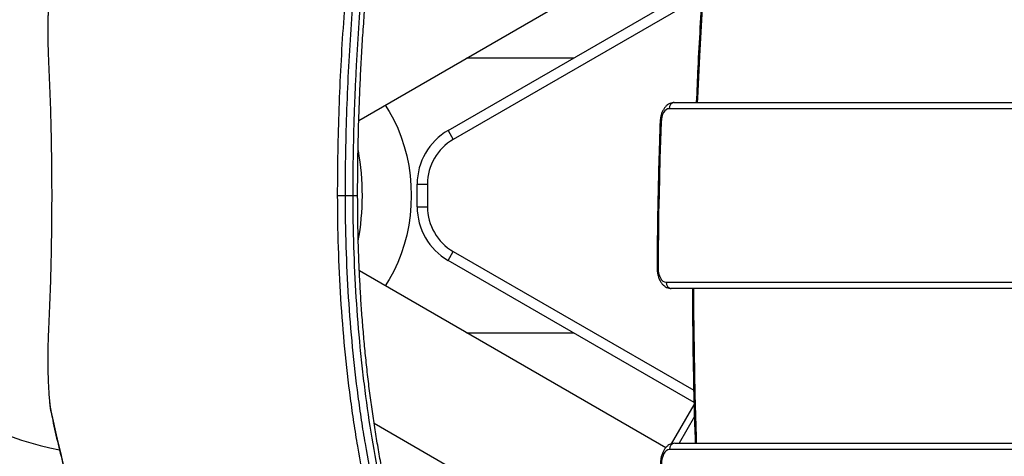
# Model space of a CAD drawing. Units: millimetres. Extents: x -7020 to 6982, y -5577 to 13375.
# Drawn here: x -3630 to -3153, y -1199 to -988 of the extents above; entities that cross this region are included whole.
import ezdxf

# ---------------------------------------------------------------- set-up
doc = ezdxf.new("R2010")
doc.units = ezdxf.units.MM
doc.styles.add('SLDTEXTSTYLE0', font='TXT', dxfattribs={"width": 0.7})
doc.dimstyles.new('SLDDIMSTYLE0', dxfattribs={"dimtxt": 5, "dimasz": 3.302, "dimexe": 0, "dimexo": 0.0625, "dimgap": 1.25, "dimtad": 2, "dimdec": 0, "dimrnd": 1e-09, "dimzin": 12, "dimdsep": 46, "dimtxsty": 'SLDTEXTSTYLE0', "dimsah": 1, "dimcen": 0.09, "dimadec": 0, "dimazin": 3, "dimtfac": 1, "dimtofl": 0, "dimtmove": 0, "dimatfit": 3, "dimfxl": 1, "dimfrac": 2, "dimtolj": 1, "dimtzin": 12, "dimarcsym": 0})

# ---------------------------------------------------------------- blocks, each defined once
blk = doc.blocks.new('_D')
at = {"color": 7, "linetype": 'Continuous', "lineweight": 0, "transparency": 16777216}
for p, q in [((-4123.59, -990.06), (-4123.59, 6242.77)), ((4688.37, 6241.77), (-4123.59, 6241.77)), ((4688.37, 3417.8), (4688.37, 6242.77))]:
    blk.add_line(p, q, dxfattribs=at)
at = {"color": 7, "linetype": 'Continuous', "lineweight": 18, "transparency": 16777216}
for points in [[(-4123.59, 6241.77), (-4120.29, 6241.27), (-4120.29, 6242.28)], [(4688.37, 6241.77), (4685.07, 6242.28), (4685.07, 6241.27)]]:
    blk.add_solid(points, dxfattribs=at)
at = {"color": 7, "linetype": 'Continuous', "lineweight": 18, "transparency": 16777216, "insert": (467.52, 6248.22), "char_height": 5, "attachment_point": 1, "style": 'SLDTEXTSTYLE0'}
blk.add_mtext('8812', dxfattribs=at)
blk = doc.blocks.new('_D_1')
at = {"color": 7, "linetype": 'Continuous', "lineweight": 0, "transparency": 16777216}
for p, q in [((4154.88, 3693.43), (-7014.15, 3693.43)), ((-7013.15, -3890.81), (-7013.15, 3693.43)), ((1906.76, -3890.81), (-7014.15, -3890.81))]:
    blk.add_line(p, q, dxfattribs=at)
at = {"color": 7, "linetype": 'Continuous', "lineweight": 18, "transparency": 16777216}
for points in [[(-7013.15, 3693.43), (-7013.66, 3690.13), (-7012.65, 3690.13)], [(-7013.15, -3890.81), (-7012.65, -3887.51), (-7013.66, -3887.51)]]:
    blk.add_solid(points, dxfattribs=at)
at = {"color": 7, "linetype": 'Continuous', "lineweight": 18, "transparency": 16777216, "insert": (-7019.6, -130.53), "char_height": 5, "attachment_point": 1, "rotation": 90, "style": 'SLDTEXTSTYLE0'}
blk.add_mtext('7584', dxfattribs=at)
blk = doc.blocks.new('_D_2')
at = {"color": 7, "linetype": 'Continuous', "lineweight": 0, "transparency": 16777216}
for p, q in [((6464.03, 3895.25), (6464.03, -5576.82)), ((-6132.09, -1072.96), (-6132.09, -5576.82)), ((-6132.09, -5575.82), (6464.03, -5575.82))]:
    blk.add_line(p, q, dxfattribs=at)
at = {"color": 7, "linetype": 'Continuous', "lineweight": 18, "transparency": 16777216}
for points in [[(-6132.09, -5575.82), (-6128.79, -5576.33), (-6128.79, -5575.31)], [(6464.03, -5575.82), (6460.73, -5575.31), (6460.73, -5576.33)]]:
    blk.add_solid(points, dxfattribs=at)
at = {"color": 7, "linetype": 'Continuous', "lineweight": 18, "transparency": 16777216, "insert": (158.68, -5569.37), "char_height": 5, "attachment_point": 1, "style": 'SLDTEXTSTYLE0'}
blk.add_mtext('12596', dxfattribs=at)

msp = doc.modelspace()

# ---------------------------------------------------------------- linework, layer by layer
at = {"color": 7, "linetype": 'Continuous', "lineweight": 25}
for p, q in [((-3465.78, -1036.6), (-3315.91, -950.07)), ((-3422.54, -1041.48), (-3302.99, -972.46)), ((-3300.38, -976.72), (-3420.04, -1045.81)), ((-3616.32, -993.2), (-3616.32, -994.22)), ((-3616.32, -993.2), (-3616.3, -993.2)), ((-3616.32, -994.22), (-3616.3, -994.22)), ((-3616.3, -993.2), (-3616.3, -994.22)), ((-3361.88, -1006.46), (-3413.58, -1006.46)), ((-3313.07, -1027.96), (-2778.04, -1027.96)), ((-2780.54, -1030.96), (-3315.57, -1030.96)), ((-3422.54, -1041.48), (-3420.04, -1045.81)), ((-3437.54, -1067.46), (-3432.54, -1067.46)), ((-3437.54, -1078.46), (-3437.54, -1067.46)), ((-3432.54, -1067.46), (-3432.54, -1078.46)), ((-3476.01, -1072.96), (-3472.4, -1072.96)), ((-3472.4, -1072.96), (-3468.53, -1072.96)), ((-3468.53, -1072.96), (-3466.34, -1072.96)), ((-3437.54, -1078.46), (-3432.54, -1078.46)), ((-3422.54, -1104.44), (-3420.04, -1100.11)), ((-3420.04, -1100.11), (-3303.67, -1167.29)), ((-3303.51, -1173.16), (-3422.54, -1104.44)), ((-3317.21, -1195.1), (-3465.51, -1109.48)), ((-3317.03, -1114.96), (-2780.54, -1114.96)), ((-2778.04, -1117.96), (-3314.54, -1117.96)), ((-3413.58, -1139.46), (-3361.88, -1139.46)), ((-3616.32, -1151.7), (-3616.32, -1152.72)), ((-3616.32, -1151.7), (-3616.3, -1151.7)), ((-3616.32, -1152.72), (-3616.3, -1152.72)), ((-3616.3, -1151.7), (-3616.3, -1152.72)), ((-3314.4, -1193.22), (-3303.48, -1174.31)), ((-3314.4, -1193.22), (-3303.48, -1174.31)), ((-3303.32, -1180.04), (-3310.78, -1192.96)), ((-3458.36, -1183.23), (-3344.29, -1249.09)), ((-2770.43, -1195.96), (-3315.37, -1195.96)), ((-3312.87, -1192.96), (-2767.93, -1192.96))]:
    msp.add_line(p, q, dxfattribs=at)
at = {"color": 7, "linetype": 'Continuous', "lineweight": 25, "flags": 128}
for points in [[(-3297.5, -952.96), (-3298.36, -964.68), (-3299.71, -985.05), (-3300.87, -1005.46), (-3301.83, -1025.9), (-3301.92, -1027.96)], [(-3452.99, -1029.21), (-3451.04, -1032.31), (-3448.87, -1036.27), (-3446.93, -1040.41), (-3445.23, -1044.73), (-3443.78, -1049.2), (-3442.58, -1053.8), (-3441.63, -1058.5), (-3440.96, -1063.28), (-3440.55, -1068.1), (-3440.42, -1072.96), (-3440.55, -1077.81), (-3440.96, -1082.64), (-3441.63, -1087.42), (-3442.58, -1092.12), (-3443.78, -1096.71), (-3445.23, -1101.18), (-3446.93, -1105.5), (-3448.87, -1109.65), (-3451.04, -1113.6), (-3452.99, -1116.7)], [(-3315.57, -1030.96), (-3316.29, -1031.08), (-3316.99, -1031.45), (-3317.64, -1032.04), (-3318.22, -1032.84), (-3318.7, -1033.83), (-3319.07, -1034.96), (-3319.32, -1036.19), (-3319.44, -1037.49)], [(-3319.44, -1037.49), (-3319.75, -1046.28), (-3320.02, -1055.07), (-3320.26, -1063.87), (-3320.46, -1072.67), (-3320.63, -1081.48), (-3320.76, -1090.28), (-3320.85, -1099.09), (-3320.91, -1107.9)], [(-3320.91, -1107.9), (-3320.84, -1109.27), (-3320.63, -1110.6), (-3320.27, -1111.82), (-3319.79, -1112.89), (-3319.2, -1113.77), (-3318.53, -1114.42), (-3317.8, -1114.82), (-3317.03, -1114.96)], [(-3303.76, -1117.96), (-3303.73, -1128.4), (-3303.52, -1148.92), (-3303.12, -1169.42), (-3302.53, -1189.91), (-3302.42, -1192.96)], [(-3614.85, -1177.31), (-3614.81, -1177.85), (-3614.79, -1177.95)], [(-3315.37, -1195.96), (-3316.16, -1196.1), (-3316.92, -1196.54), (-3317.61, -1197.24), (-3318.21, -1198.19), (-3318.69, -1199.33), (-3319.03, -1200.63), (-3319.21, -1202.02), (-3319.24, -1203.46)]]:
    msp.add_lwpolyline(points, dxfattribs=at)
at = {"color": 7, "linetype": 'Continuous', "lineweight": 25}
for centre, radius, start, end in [((-2632.27, -1072.96), 3499.83, 61.64607, 293.38004), ((-3312.8, -1030.73), 2.78, 95.6983, 184.7418), ((-3319.46, -1036.39), 1.09, 243.8372, 270.9642), ((-3407.54, -1067.46), 30, 120, 180), ((-3407.54, -1067.46), 25, 120, 180), ((-3589.06, -1072.96), 125, 349.8441, 10.0429), ((-3407.54, -1078.46), 30, 180, 240), ((-3407.54, -1078.46), 25, 180, 240), ((-3320.94, -1099.89), 8.01, 266.6222, 270.2151), ((-3314.26, -1115.19), 2.78, 175.2582, 264.3017), ((-3589.06, -1072.96), 125, 225.3448, 260.0183), ((-3312.6, -1195.73), 2.78, 95.6983, 184.7418)]:
    msp.add_arc(centre, radius, start, end, dxfattribs=at)
for points, knots in [([(-3476.01, -1072.96), (-3476.01, -1058.79), (-3475.76, -1044.75), (-3474.78, -1016.89), (-3474.05, -1003.07), (-3472.1, -975.67), (-3470.88, -962.08), (-3469.03, -945.24), (-3468.65, -941.88), (-3468.05, -936.85), (-3467.84, -935.18), (-3467.42, -931.83), (-3467.21, -930.16), (-3466.12, -921.83), (-3465.19, -915.25), (-3462.22, -895.76), (-3459.99, -883.11), (-3455.05, -858.45), (-3452.33, -846.45), (-3447.84, -828.96), (-3446.28, -823.21), (-3443.83, -814.71), (-3443, -811.9), (-3441.3, -806.32), (-3440.43, -803.55), (-3436, -789.84), (-3432.2, -779.34), (-3428.13, -769.3)], [0, 0, 0, 0, 0.125, 0.125, 0.25, 0.25, 0.375, 0.375, 0.40625, 0.40625, 0.421875, 0.421875, 0.4375, 0.4375, 0.5, 0.5, 0.625, 0.625, 0.75, 0.75, 0.8125, 0.8125, 0.84375, 0.84375, 0.875, 0.875, 1, 1, 1, 1]), ([(-3424.82, -771.41), (-3428.86, -781.38), (-3432.64, -791.81), (-3437.04, -805.42), (-3437.91, -808.18), (-3439.6, -813.72), (-3440.43, -816.51), (-3442.86, -824.95), (-3444.42, -830.66), (-3448.87, -848.04), (-3451.58, -859.96), (-3456.49, -884.44), (-3458.7, -897.01), (-3461.65, -916.37), (-3462.58, -922.9), (-3463.66, -931.17), (-3463.87, -932.84), (-3464.29, -936.16), (-3464.49, -937.82), (-3465.09, -942.81), (-3465.47, -946.15), (-3467.31, -962.87), (-3468.52, -976.36), (-3470.46, -1003.57), (-3471.18, -1017.29), (-3472.15, -1044.95), (-3472.4, -1058.9), (-3472.4, -1072.96)], [0, 0, 0, 0, 0.125, 0.125, 0.15625, 0.15625, 0.1875, 0.1875, 0.25, 0.25, 0.375, 0.375, 0.5, 0.5, 0.5625, 0.5625, 0.578125, 0.578125, 0.59375, 0.59375, 0.625, 0.625, 0.75, 0.75, 0.875, 0.875, 1, 1, 1, 1]), ([(-3468.53, -1072.96), (-3468.53, -1058.9), (-3468.28, -1044.87), (-3467.67, -1027.39), (-3467.53, -1023.89), (-3467.22, -1016.93), (-3467.05, -1013.46), (-3466.5, -1003.09), (-3466.07, -996.22), (-3464.6, -975.76), (-3463.38, -962.31), (-3460.45, -935.77), (-3458.74, -922.68), (-3455.79, -903.33), (-3454.74, -896.93), (-3453.34, -888.99), (-3453.05, -887.4), (-3452.48, -884.24), (-3452.18, -882.67), (-3451.3, -877.97), (-3450.69, -874.86), (-3447.59, -859.45), (-3444.87, -847.52), (-3438.92, -824.43), (-3435.7, -813.28), (-3428.73, -791.75), (-3424.97, -781.38), (-3420.92, -771.41)], [0, 0, 0, 0, 0.125, 0.125, 0.15625, 0.15625, 0.1875, 0.1875, 0.25, 0.25, 0.375, 0.375, 0.5, 0.5, 0.5625, 0.5625, 0.578125, 0.578125, 0.59375, 0.59375, 0.625, 0.625, 0.75, 0.75, 0.875, 0.875, 1, 1, 1, 1]), ([(-3466.34, -1072.96), (-3466.34, -1072.72), (-3466.35, -1068.58), (-3466.28, -1060.52), (-3466.12, -1048.84), (-3465.82, -1037.2), (-3465.42, -1025.63), (-3464.91, -1014.08), (-3464.28, -1002.57), (-3463.54, -991.13), (-3462.69, -979.77), (-3461.73, -968.48), (-3460.66, -957.26), (-3459.46, -946.11), (-3458.16, -935.06), (-3456.74, -924.1), (-3455.2, -913.24), (-3453.55, -902.51), (-3451.78, -891.91), (-3449.9, -881.46), (-3447.9, -871.13), (-3445.78, -860.94), (-3443.55, -850.93), (-3441.21, -841.12), (-3438.76, -831.48), (-3436.19, -822.02), (-3433.49, -812.72), (-3430.68, -803.62), (-3427.76, -794.71), (-3424.71, -786.01), (-3421.7, -777.9), (-3419.65, -772.79), (-3418.71, -770.44)], [0, 0, 0, 0, 0.002089, 0.036998, 0.071985, 0.106497, 0.141118, 0.175794, 0.21047, 0.245077, 0.279564, 0.314025, 0.348663, 0.383248, 0.417818, 0.452408, 0.487048, 0.521767, 0.556253, 0.590776, 0.625408, 0.660071, 0.694662, 0.729098, 0.763343, 0.797859, 0.832364, 0.866837, 0.901315, 0.935827, 0.970409, 1, 1, 1, 1]), ([(-3298.01, -952.96), (-3298.01, -953.03), (-3298.54, -959.53), (-3299.43, -972.49), (-3300.66, -991.83), (-3301.66, -1010.32), (-3302.17, -1022.38), (-3302.41, -1027.96)], [0, 0, 0, 0, 0.003091, 0.261178, 0.519264, 0.77735, 1, 1, 1, 1]), ([(-3614.85, -968.61), (-3614.96, -969.15), (-3615.07, -969.76), (-3615.27, -971.14), (-3615.37, -971.91), (-3615.5, -973.17), (-3615.55, -973.61), (-3615.63, -974.53), (-3615.67, -975), (-3615.79, -976.45), (-3615.86, -977.48), (-3615.95, -979.1), (-3615.98, -979.65), (-3616.04, -980.78), (-3616.06, -981.36), (-3616.13, -983.12), (-3616.17, -984.33), (-3616.24, -986.78), (-3616.26, -988.04), (-3616.29, -989.96), (-3616.29, -990.61), (-3616.3, -991.9), (-3616.3, -992.55), (-3616.3, -993.2)], [0, 0, 0, 0, 0.125, 0.125, 0.25, 0.25, 0.3125, 0.3125, 0.375, 0.375, 0.5, 0.5, 0.5625, 0.5625, 0.625, 0.625, 0.75, 0.75, 0.875, 0.875, 0.9375, 0.9375, 1, 1, 1, 1]), ([(-3615.84, -977.1), (-3615.87, -977.59), (-3615.96, -978.88), (-3616.07, -981.16), (-3616.18, -983.89), (-3616.25, -986.73), (-3616.3, -989.64), (-3616.32, -991.81), (-3616.31, -993), (-3616.31, -993.2)], [0, 0, 0, 0, 0.104867, 0.277953, 0.448986, 0.620947, 0.793176, 0.965288, 1, 1, 1, 1]), ([(-3616.3, -994.22), (-3616.3, -996.47), (-3616.28, -998.68), (-3616.22, -1001.38), (-3616.21, -1001.92), (-3616.17, -1002.99), (-3616.16, -1003.52), (-3616.1, -1005.09), (-3616.06, -1006.11), (-3616.01, -1007.1)], [0, 0, 0, 0, 0.5, 0.5, 0.625, 0.625, 0.75, 0.75, 1, 1, 1, 1]), ([(-3616.01, -1007.1), (-3615.76, -1012.18), (-3615.54, -1017.37), (-3615.16, -1027.98), (-3614.99, -1033.4), (-3614.79, -1041.7), (-3614.73, -1044.49), (-3614.65, -1048.73), (-3614.63, -1050.15), (-3614.58, -1053), (-3614.57, -1054.43), (-3614.48, -1061.55), (-3614.44, -1067.25), (-3614.44, -1078.64), (-3614.48, -1084.33), (-3614.56, -1091.43), (-3614.58, -1092.86), (-3614.63, -1095.7), (-3614.65, -1097.12), (-3614.73, -1101.37), (-3614.79, -1104.17), (-3614.99, -1112.49), (-3615.15, -1117.92), (-3615.54, -1128.55), (-3615.76, -1133.74), (-3616.01, -1138.81)], [0, 0, 0, 0, 0.125, 0.125, 0.25, 0.25, 0.3125, 0.3125, 0.34375, 0.34375, 0.375, 0.375, 0.5, 0.5, 0.625, 0.625, 0.65625, 0.65625, 0.6875, 0.6875, 0.75, 0.75, 0.875, 0.875, 1, 1, 1, 1]), ([(-3313.07, -1027.96), (-3313.41, -1027.98), (-3314.18, -1028.02), (-3315.3, -1028.41), (-3316.39, -1029.06), (-3317.36, -1029.96), (-3318.21, -1031.09), (-3318.93, -1032.46), (-3319.47, -1034.03), (-3319.82, -1035.69), (-3319.9, -1036.83), (-3319.94, -1037.38)], [0, 0, 0, 0, 0.085052, 0.188584, 0.292197, 0.399724, 0.513876, 0.634882, 0.759866, 0.884917, 1, 1, 1, 1]), ([(-3319.94, -1037.38), (-3320.06, -1040.78), (-3320.41, -1050.67), (-3320.87, -1067.04), (-3321.23, -1086.16), (-3321.37, -1099.78), (-3321.41, -1106.9), (-3321.41, -1107.89)], [0, 0, 0, 0, 0.145218, 0.421082, 0.696948, 0.958296, 1, 1, 1, 1]), ([(-3451.13, -1257.62), (-3453.21, -1251.15), (-3455.15, -1244.49), (-3458.77, -1230.81), (-3460.44, -1223.78), (-3463.54, -1209.37), (-3464.96, -1201.98), (-3466.91, -1190.62), (-3467.53, -1186.78), (-3468.41, -1180.96), (-3468.69, -1179.01), (-3469.25, -1175.08), (-3469.52, -1173.1), (-3470.83, -1163.21), (-3471.74, -1155.22), (-3473.29, -1139.12), (-3473.93, -1131), (-3474.97, -1114.64), (-3475.36, -1106.4), (-3475.88, -1089.78), (-3476.01, -1081.4), (-3476.01, -1072.96)], [0, 0, 0, 0, 0.125, 0.125, 0.25, 0.25, 0.375, 0.375, 0.4375, 0.4375, 0.46875, 0.46875, 0.5, 0.5, 0.625, 0.625, 0.75, 0.75, 0.875, 0.875, 1, 1, 1, 1]), ([(-3472.4, -1072.96), (-3472.4, -1081.31), (-3472.27, -1089.6), (-3471.75, -1106.04), (-3471.37, -1114.2), (-3470.34, -1130.39), (-3469.7, -1138.42), (-3468.17, -1154.36), (-3467.27, -1162.26), (-3465.97, -1172.05), (-3465.7, -1174.01), (-3465.15, -1177.9), (-3464.87, -1179.83), (-3464, -1185.59), (-3463.38, -1189.38), (-3461.45, -1200.63), (-3460.04, -1207.94), (-3456.97, -1222.21), (-3455.31, -1229.16), (-3451.73, -1242.71), (-3449.8, -1249.3), (-3447.74, -1255.7)], [0, 0, 0, 0, 0.125, 0.125, 0.25, 0.25, 0.375, 0.375, 0.5, 0.5, 0.53125, 0.53125, 0.5625, 0.5625, 0.625, 0.625, 0.75, 0.75, 0.875, 0.875, 1, 1, 1, 1]), ([(-3443.85, -1255.7), (-3445.92, -1249.3), (-3447.85, -1242.71), (-3451.43, -1229.18), (-3453.09, -1222.24), (-3456.16, -1208), (-3457.56, -1200.71), (-3460.13, -1185.76), (-3461.29, -1178.11), (-3462.59, -1168.32), (-3462.85, -1166.35), (-3463.33, -1162.4), (-3463.57, -1160.42), (-3464.25, -1154.47), (-3464.67, -1150.49), (-3465.83, -1138.51), (-3466.47, -1130.46), (-3467.5, -1114.24), (-3467.88, -1106.07), (-3468.4, -1089.6), (-3468.53, -1081.31), (-3468.53, -1072.96)], [0, 0, 0, 0, 0.125, 0.125, 0.25, 0.25, 0.375, 0.375, 0.5, 0.5, 0.53125, 0.53125, 0.5625, 0.5625, 0.625, 0.625, 0.75, 0.75, 0.875, 0.875, 1, 1, 1, 1]), ([(-3441.61, -1256.68), (-3441.83, -1255.99), (-3442.85, -1252.9), (-3444.56, -1247.2), (-3446.71, -1239.61), (-3448.74, -1231.84), (-3450.65, -1223.93), (-3452.45, -1215.86), (-3454.15, -1207.64), (-3455.73, -1199.26), (-3457.2, -1190.72), (-3458.57, -1182.01), (-3459.84, -1173.14), (-3461, -1164.14), (-3462.05, -1155.05), (-3462.98, -1145.91), (-3463.79, -1136.72), (-3464.5, -1127.47), (-3465.08, -1118.17), (-3465.56, -1108.81), (-3465.93, -1099.4), (-3466.18, -1089.93), (-3466.32, -1081.11), (-3466.32, -1075.45), (-3466.33, -1072.96)], [0, 0, 0, 0, 0.013636, 0.061348, 0.108962, 0.156328, 0.203526, 0.250635, 0.297735, 0.344891, 0.392169, 0.439647, 0.487405, 0.535373, 0.583121, 0.630658, 0.67806, 0.72538, 0.772677, 0.820002, 0.867397, 0.914917, 0.962619, 1, 1, 1, 1]), ([(-3321.41, -1107.89), (-3321.41, -1108.21), (-3321.4, -1109.12), (-3321.22, -1110.62), (-3320.81, -1112.31), (-3320.19, -1113.9), (-3319.38, -1115.27), (-3318.43, -1116.37), (-3317.38, -1117.18), (-3316.24, -1117.72), (-3315.27, -1117.94), (-3314.7, -1117.95), (-3314.54, -1117.96)], [0, 0, 0, 0, 0.0644776, 0.1835208, 0.3038913, 0.4265738, 0.5524156, 0.6628028, 0.7666082, 0.8653834, 0.9612791, 1, 1, 1, 1]), ([(-3304.24, -1117.96), (-3304.24, -1121.27), (-3304.25, -1131.07), (-3304.07, -1147.35), (-3303.71, -1166.81), (-3303.32, -1182.01), (-3302.99, -1190.72), (-3302.91, -1192.96)], [0, 0, 0, 0, 0.132294, 0.391683, 0.651072, 0.910461, 1, 1, 1, 1]), ([(-3616.01, -1138.81), (-3616.11, -1140.79), (-3616.18, -1142.87), (-3616.24, -1145.57), (-3616.25, -1146.11), (-3616.27, -1147.22), (-3616.28, -1147.77), (-3616.3, -1149.45), (-3616.3, -1150.57), (-3616.3, -1151.7)], [0, 0, 0, 0, 0.5, 0.5, 0.625, 0.625, 0.75, 0.75, 1, 1, 1, 1]), ([(-3616.3, -1152.72), (-3616.3, -1154.24), (-3616.28, -1157.28), (-3616.18, -1161.71), (-3616.01, -1165.87), (-3615.78, -1169.71), (-3615.58, -1171.84), (-3615.48, -1172.91)], [0, 0, 0, 0, 0.199968, 0.399936, 0.599961, 0.799988, 1, 1, 1, 1]), ([(-3615.5, -1173.01), (-3615.47, -1173.32), (-3615.37, -1174.33), (-3615.17, -1175.81), (-3614.97, -1177.13), (-3614.83, -1177.74), (-3614.79, -1177.9)], [0, 0, 0, 0, 0.154993, 0.511102, 0.876248, 1, 1, 1, 1]), ([(-3615.48, -1172.91), (-3615.37, -1173.87), (-3615.18, -1175.58), (-3614.95, -1176.78), (-3614.85, -1177.31)], [0, 0, 0, 0, 0.562899, 1, 1, 1, 1]), ([(-3614.85, -1177.31), (-3609.25, -1203.97), (-3601.48, -1231.55), (-3581.92, -1288.5), (-3570.12, -1317.86), (-3542.73, -1378.28), (-3527.14, -1409.34), (-3492.3, -1473.11), (-3473.06, -1505.82), (-3452.03, -1539.32)], [0, 0, 0, 0, 0.25, 0.25, 0.5, 0.5, 0.75, 0.75, 1, 1, 1, 1]), ([(-3614.76, -1177.94), (-3614.4, -1179.68), (-3613.26, -1185.25), (-3611.03, -1194.82), (-3608.08, -1206.64), (-3604.85, -1218.62), (-3601.34, -1230.74), (-3597.55, -1243.04), (-3593.48, -1255.51), (-3589.13, -1268.15), (-3584.5, -1280.95), (-3579.58, -1293.93), (-3574.38, -1307.08), (-3568.9, -1320.4), (-3563.14, -1333.88), (-3557.1, -1347.52), (-3550.77, -1361.31), (-3544.17, -1375.27), (-3537.28, -1389.39), (-3530.11, -1403.67), (-3522.65, -1418.12), (-3514.91, -1432.74), (-3506.87, -1447.53), (-3498.56, -1462.46), (-3489.97, -1477.54), (-3481.1, -1492.76), (-3471.95, -1508.16), (-3462.46, -1523.74), (-3455.73, -1534.67), (-3452.08, -1540.44), (-3451.78, -1540.92)], [0, 0, 0, 0, 0.0163426, 0.0525486, 0.088837, 0.1251524, 0.1614775, 0.198046, 0.2347245, 0.2715223, 0.3084488, 0.3455135, 0.3827296, 0.4201122, 0.4575959, 0.4951889, 0.5328992, 0.5707349, 0.6087042, 0.6468154, 0.6850766, 0.7234963, 0.7620828, 0.8008514, 0.8395868, 0.8784632, 0.9175697, 0.9568822, 0.996376, 1, 1, 1, 1]), ([(-3312.87, -1192.96), (-3313.22, -1192.98), (-3313.98, -1193.02), (-3315.1, -1193.41), (-3316.19, -1194.06), (-3317.16, -1194.96), (-3318.01, -1196.09), (-3318.73, -1197.46), (-3319.27, -1199.03), (-3319.62, -1200.73), (-3319.76, -1202.27), (-3319.75, -1203.22), (-3319.74, -1203.58)], [0, 0, 0, 0, 0.078449, 0.173943, 0.269512, 0.36869, 0.473979, 0.58559, 0.700872, 0.816213, 0.930903, 1, 1, 1, 1])]:
    msp.add_open_spline(points, degree=3, knots=knots, dxfattribs=at)

# ---------------------------------------------------------------- dimensions: what is measured, and where the dimension line sits
at = {"color": 7, "linetype": 'Continuous', "lineweight": 18}
for base, p1, p2, angle, picture, middle in [((-4123.59, 6241.77), (4688.37, 3417.8), (-4123.59, -990.06), 0, '_D', (473.39, 6241.77)), ((6464.03, -5575.82), (-6132.09, -1072.96), (6464.03, 3895.25), 0, '_D_2', (165.97, -5575.82)), ((-7013.15, 3693.43), (1906.76, -3890.81), (4154.88, 3693.43), 90, '_D_1', (-7013.15, -124.3))]:
    dim = msp.add_linear_dim(base=base, p1=p1, p2=p2, angle=angle, dimstyle='SLDDIMSTYLE0', dxfattribs=at)
    dim.commit()
    dim.dimension.update_dxf_attribs({"geometry": picture, "text_midpoint": middle, "dimtype": 160})

doc.saveas('drawing.dxf')
